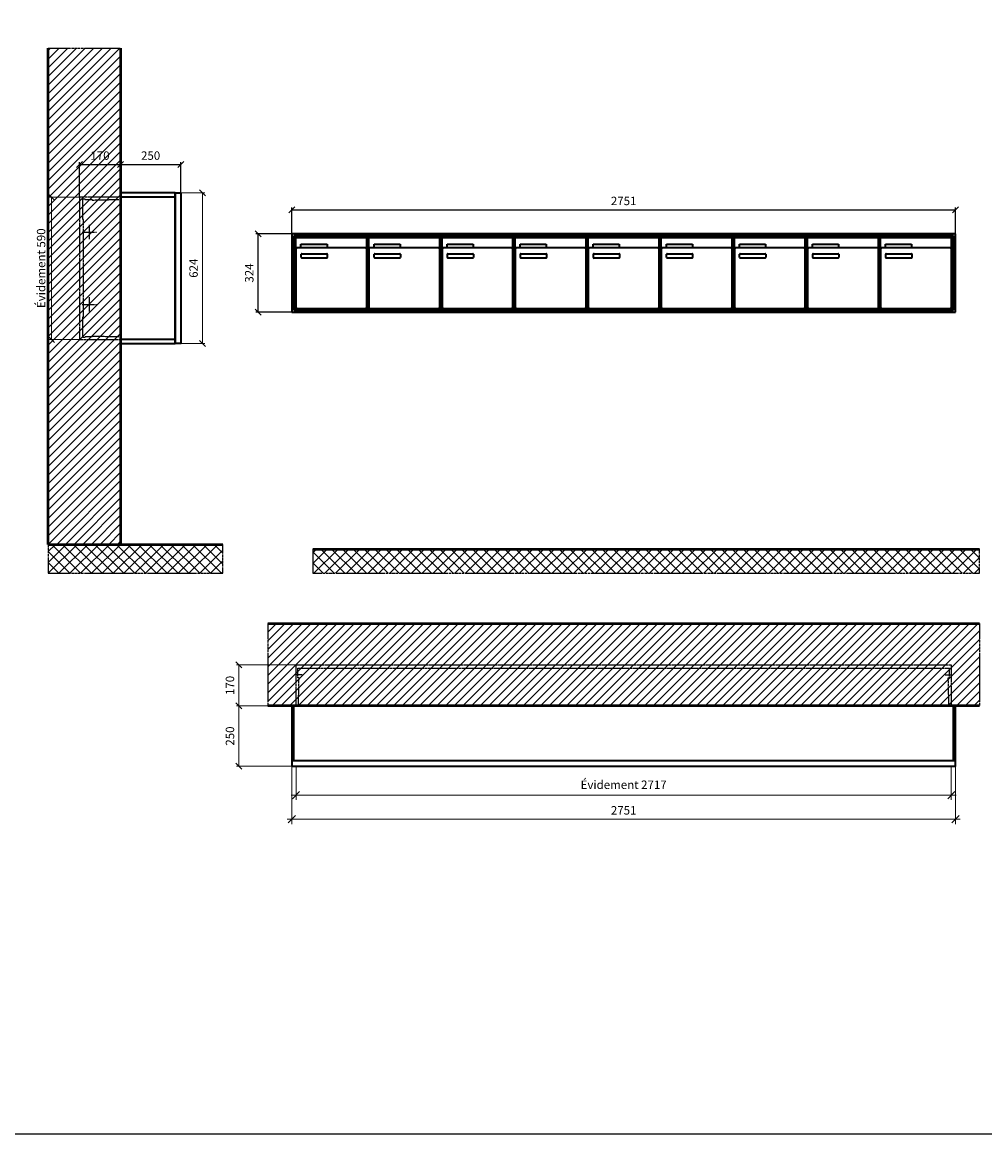
# Model space of a CAD drawing. Units: millimetres. Extents: x -6017 to 55118, y -17719 to 17293.
# Drawn here: x 47011 to 51002, y -17719 to -13110 of the extents above; entities that cross this region are included whole.
import ezdxf

# ---------------------------------------------------------------- set-up
doc = ezdxf.new("R2010")
doc.units = ezdxf.units.MM
doc.linetypes.add('AM_DIN_F_W050', pattern=[6.25, 4.75, -1.5])
doc.linetypes.add('AM_DIN_G_W050', pattern=[13.75, 9.75, -1.5, 1, -1.5])
for name, color, linetype, lineweight in [('Aluminium-AM_0', 40, 'Continuous', 35), ('Aluminium-AM_5', 9, 'Continuous', 20), ('Aluminium-AM_7', 56, 'AM_DIN_G_W050', 25), ('AM_5', 9, 'Continuous', 20), ('Bem_10', 254, 'Continuous', 25), ('Kunststoff-AM_0', 204, 'Continuous', 35), ('Kunststoff-AM_3', 190, 'AM_DIN_F_W050', 25), ('Mauerwerk-AM_1', 127, 'Continuous', 50), ('Mauerwerk-AM_3', 147, 'AM_DIN_F_W050', 25), ('Mauerwerk-AM_5', 9, 'Continuous', 20), ('Mauerwerk-AM_7', 147, 'AM_DIN_G_W050', 25), ('Mauerwerk-AM_8', 251, 'Continuous', 18)]:
    doc.layers.add(name, color=color, linetype=linetype, lineweight=lineweight)
doc.styles.get("Standard").update_dxf_attribs({"font": 'ISOCP.SHX'})
doc.dimstyles.new('AM_DIN$0', dxfattribs={"dimscale": 0, "dimtxt": 3.5, "dimasz": 3, "dimexe": 2, "dimexo": 0, "dimgap": 1.5, "dimtad": 1, "dimdsep": 46, "dimtxsty": 'Standard', "dimblk": 'OBLIQUE', "dimcen": 0, "dimdle": 2, "dimclrd": 256, "dimclre": 256, "dimclrt": 10, "dimazin": 2, "dimtp": 0.1, "dimtm": 0.1, "dimtfac": 0.71, "dimtix": 1, "dimtmove": 1, "dimatfit": 3, "dimfxl": 1, "dimlwd": -1, "dimlwe": -1, "dimarcsym": 0})
doc.dimstyles.new('Standard$0', dxfattribs={"dimtxt": 0.18, "dimasz": 0.18, "dimexe": 0.18, "dimexo": 0.0625, "dimgap": 0.09, "dimtad": 0, "dimtih": 1, "dimtoh": 1, "dimdec": 4, "dimzin": 0, "dimdsep": 46, "dimtxsty": 'Standard', "dimcen": 0.09, "dimadec": 0, "dimazin": 0, "dimtfac": 1, "dimtdec": 4, "dimtofl": 0, "dimtmove": 0, "dimatfit": 3, "dimfxl": 1, "dimtolj": 1, "dimtzin": 0, "dimarcsym": 0})

# ---------------------------------------------------------------- blocks, each defined once
blk = doc.blocks.new('_Oblique')
at = {"color": 10, "linetype": 'ByBlock', "lineweight": -2}
blk.add_lwpolyline([(-0.5, -0.5), (0.5, 0.5)], dxfattribs=at)
blk = doc.blocks.new('*D323')
at = {"layer": 'Bem_10', "transparency": 16777216}
for p, q in [((-420, -17), (-420, 128)), ((-420, 118), (-250, 118)), ((-250, 0), (-250, 128))]:
    blk.add_line(p, q, dxfattribs=at)
at = {"layer": 'Defpoints', "color": 0, "transparency": 16777216}
for p in [(-250, 118), (-250, 0), (-420, -17)]:
    blk.add_point(p, dxfattribs=at)
at = {"layer": 'Bem_10', "transparency": 16777216, "xscale": 25, "yscale": 25, "zscale": 25, "rotation": 180}
blk.add_blockref('_Oblique', (-420, 118), dxfattribs=at)
at = {"layer": 'Bem_10', "transparency": 16777216, "xscale": 25, "yscale": 25, "zscale": 25}
blk.add_blockref('_Oblique', (-250, 118), dxfattribs=at)
at = {"layer": 'Bem_10', "color": 1, "transparency": 16777216, "insert": (-335, 150.5), "char_height": 35, "attachment_point": 5}
blk.add_mtext('170', dxfattribs=at)
blk = doc.blocks.new('*D324')
at = {"layer": 'Bem_10', "transparency": 16777216}
for p, q in [((-250, 0), (-250, 128)), ((-250, 118), (0, 118)), ((0, 0), (0, 128))]:
    blk.add_line(p, q, dxfattribs=at)
at = {"layer": 'Defpoints', "color": 0, "transparency": 16777216}
for p in [(0, 118), (-250, 0), (0, 0)]:
    blk.add_point(p, dxfattribs=at)
at = {"layer": 'Bem_10', "transparency": 16777216, "xscale": 25, "yscale": 25, "zscale": 25, "rotation": 180}
blk.add_blockref('_Oblique', (-250, 118), dxfattribs=at)
at = {"layer": 'Bem_10', "transparency": 16777216, "xscale": 25, "yscale": 25, "zscale": 25}
blk.add_blockref('_Oblique', (0, 118), dxfattribs=at)
at = {"layer": 'Bem_10', "color": 1, "transparency": 16777216, "insert": (-125, 150.5), "char_height": 35, "attachment_point": 5}
blk.add_mtext('250', dxfattribs=at)
blk = doc.blocks.new('*D325')
at = {"layer": 'AM_5', "transparency": 16777216}
for p, q in [((0, 0), (100, 0)), ((90, 0), (90, -624)), ((0, -624), (100, -624))]:
    blk.add_line(p, q, dxfattribs=at)
at = {"layer": 'Defpoints', "color": 0, "transparency": 16777216}
for p in [(0, 0), (0, -624), (90, -624)]:
    blk.add_point(p, dxfattribs=at)
at = {"layer": 'AM_5', "transparency": 16777216, "xscale": 25, "yscale": 25, "zscale": 25}
for p, rotation in [((90, 0), 90), ((90, -624), 270)]:
    blk.add_blockref('_Oblique', p, dxfattribs=dict(at, rotation=rotation))
at = {"layer": 'AM_5', "color": 1, "transparency": 16777216, "insert": (57.5, -312), "char_height": 35, "attachment_point": 5, "rotation": 90}
blk.add_mtext('624', dxfattribs=at)
blk = doc.blocks.new('*D582')
at = {"layer": 'AM_5', "transparency": 16777216}
for p, q in [((-420, -17), (-546, -17)), ((-536, -17), (-536, -607)), ((-420, -607), (-546, -607))]:
    blk.add_line(p, q, dxfattribs=at)
at = {"layer": 'Defpoints', "color": 0, "transparency": 16777216}
for p in [(-420, -17), (-536, -607), (-420, -607)]:
    blk.add_point(p, dxfattribs=at)
at = {"layer": 'AM_5', "transparency": 16777216, "xscale": 25, "yscale": 25, "zscale": 25}
for p, rotation in [((-536, -17), 90), ((-536, -607), 270)]:
    blk.add_blockref('_Oblique', p, dxfattribs=dict(at, rotation=rotation))
at = {"layer": 'AM_5', "color": 1, "transparency": 16777216, "insert": (-574.625, -312), "char_height": 35, "attachment_point": 5, "rotation": 90}
blk.add_mtext('Évidement 590', dxfattribs=at)
blk = doc.blocks.new('*D547')
at = {"layer": 'Bem_10', "transparency": 16777216}
for p, q in [((48129, -13988.1), (48129, -13878.1)), ((48129, -13888.1), (50880, -13888.1)), ((50880, -13988.1), (50880, -13878.1))]:
    blk.add_line(p, q, dxfattribs=at)
at = {"layer": 'Defpoints', "color": 0, "transparency": 16777216}
for p in [(50880, -13888.1), (48129, -13988.1), (50880, -13988.1)]:
    blk.add_point(p, dxfattribs=at)
at = {"layer": 'Bem_10', "transparency": 16777216, "xscale": 25, "yscale": 25, "zscale": 25, "rotation": 180}
blk.add_blockref('_Oblique', (48129, -13888.1), dxfattribs=at)
at = {"layer": 'Bem_10', "transparency": 16777216, "xscale": 25, "yscale": 25, "zscale": 25}
blk.add_blockref('_Oblique', (50880, -13888.1), dxfattribs=at)
at = {"layer": 'Bem_10', "color": 1, "transparency": 16777216, "insert": (49504.5, -13855.6), "char_height": 35, "attachment_point": 5}
blk.add_mtext('2751', dxfattribs=at)
blk = doc.blocks.new('*D548')
at = {"layer": 'Bem_10', "transparency": 16777216}
for p, q in [((48129, -13988.1), (47979, -13988.1)), ((47989, -14312.1), (47989, -13988.1)), ((48129, -14312.1), (47979, -14312.1))]:
    blk.add_line(p, q, dxfattribs=at)
at = {"layer": 'Defpoints', "color": 0, "transparency": 16777216}
for p in [(47989, -13988.1), (48129, -13988.1), (48129, -14312.1)]:
    blk.add_point(p, dxfattribs=at)
at = {"layer": 'Bem_10', "transparency": 16777216, "xscale": 25, "yscale": 25, "zscale": 25}
for p, rotation in [((47989, -13988.1), 90), ((47989, -14312.1), 270)]:
    blk.add_blockref('_Oblique', p, dxfattribs=dict(at, rotation=rotation))
at = {"layer": 'Bem_10', "color": 1, "transparency": 16777216, "insert": (47956.5, -14150.1), "char_height": 35, "attachment_point": 5, "rotation": 90}
blk.add_mtext('324', dxfattribs=at)
blk = doc.blocks.new('m30xbkw')
at = {"layer": 'Aluminium-AM_0'}
for p, q in [((4.5, 297), (298.5, 297)), ((4.5, 249), (4.5, 297)), ((298.5, 249), (298.5, 297)), ((4.5, 249), (4.5, 8)), ((293.5, 254), (9.5, 254)), ((25.5, 270), (133.5, 270)), ((25.5, 255), (25.5, 270)), ((133.5, 255), (25.5, 255)), ((133.5, 270), (133.5, 255)), ((298.5, 8), (298.5, 249)), ((26.5, 214), (26.5, 228)), ((28.5, 230), (132.5, 230)), ((132.5, 212), (28.5, 212)), ((134.5, 228), (134.5, 214)), ((9.5, 3), (293.5, 3))]:
    blk.add_line(p, q, dxfattribs=at)
for centre, radius, start, end in [((9.5, 249), 5, 90, 180), ((293.5, 249), 5, 0, 90), ((28.5, 228), 2, 90, 180), ((28.5, 214), 2, 180, 270), ((132.5, 228), 2, 360, 90), ((132.5, 214), 2, 270, 0), ((9.5, 8), 5, 180, 270), ((293.5, 8), 5, 270, 0)]:
    blk.add_arc(centre, radius, start, end, dxfattribs=at)
at = {"layer": 'Kunststoff-AM_0'}
for p, q in [((0, 300), (303, 300)), ((0, 0), (0, 300)), ((303, 300), (303, 0)), ((303, 0), (0, 0))]:
    blk.add_line(p, q, dxfattribs=at)
blk = doc.blocks.new('*U354')
blk.add_blockref('m30xbkw', (-151.5, -150))
blk = doc.blocks.new('*U355')
at = {"color": 0, "linetype": 'ByBlock', "lineweight": -2, "transparency": 16777216}
blk.add_blockref('*U354', (0, 0), dxfattribs=at)
blk = doc.blocks.new('1-02-M30Xbkw')
blk.add_blockref('*U355', (151.5, 150))
blk = doc.blocks.new('*D549')
at = {"layer": 'Aluminium-AM_5', "transparency": 16777216}
for p, q in [((48146, -16195.1), (48146, -16335.1)), ((50863, -16195.1), (50863, -16335.1)), ((48126, -16315.1), (50883, -16315.1))]:
    blk.add_line(p, q, dxfattribs=at)
at = {"layer": 'Defpoints', "color": 0, "transparency": 16777216}
for p in [(48146, -16195.1), (50863, -16195.1), (50863, -16315.1)]:
    blk.add_point(p, dxfattribs=at)
at = {"layer": 'Aluminium-AM_5', "transparency": 16777216, "xscale": 30, "yscale": 30, "zscale": 30, "rotation": 180}
blk.add_blockref('_Oblique', (48146, -16315.1), dxfattribs=at)
at = {"layer": 'Aluminium-AM_5', "transparency": 16777216, "xscale": 30, "yscale": 30, "zscale": 30}
blk.add_blockref('_Oblique', (50863, -16315.1), dxfattribs=at)
at = {"layer": 'Aluminium-AM_5', "color": 10, "transparency": 16777216, "insert": (49504.5, -16276.5), "char_height": 35, "attachment_point": 5}
blk.add_mtext('Évidement 2717', dxfattribs=at)
blk = doc.blocks.new('*D550')
at = {"layer": 'Aluminium-AM_5', "transparency": 16777216}
for p, q in [((48129, -16195.1), (48129, -16435.1)), ((50880, -16195.1), (50880, -16435.1)), ((48109, -16415.1), (50900, -16415.1))]:
    blk.add_line(p, q, dxfattribs=at)
at = {"layer": 'Defpoints', "color": 0, "transparency": 16777216}
for p in [(48129, -16195.1), (50880, -16195.1), (50880, -16415.1)]:
    blk.add_point(p, dxfattribs=at)
at = {"layer": 'Aluminium-AM_5', "transparency": 16777216, "xscale": 30, "yscale": 30, "zscale": 30, "rotation": 180}
blk.add_blockref('_Oblique', (48129, -16415.1), dxfattribs=at)
at = {"layer": 'Aluminium-AM_5', "transparency": 16777216, "xscale": 30, "yscale": 30, "zscale": 30}
blk.add_blockref('_Oblique', (50880, -16415.1), dxfattribs=at)
at = {"layer": 'Aluminium-AM_5', "color": 10, "transparency": 16777216, "insert": (49504.5, -16382.6), "char_height": 35, "attachment_point": 5}
blk.add_mtext('2751', dxfattribs=at)
blk = doc.blocks.new('*D551')
at = {"layer": 'Defpoints', "color": 0, "transparency": 16777216}
for p in [(48146, -15775.1), (47909, -15945.1), (48129, -15945.1)]:
    blk.add_point(p, dxfattribs=at)
at = {"layer": 'Mauerwerk-AM_5', "transparency": 16777216}
for p, q in [((48146, -15775.1), (47899, -15775.1)), ((47909, -15775.1), (47909, -15945.1)), ((48129, -15945.1), (47899, -15945.1))]:
    blk.add_line(p, q, dxfattribs=at)
at = {"layer": 'Mauerwerk-AM_5', "transparency": 16777216, "xscale": 25, "yscale": 25, "zscale": 25}
for p, rotation in [((47909, -15775.1), 90), ((47909, -15945.1), 270)]:
    blk.add_blockref('_Oblique', p, dxfattribs=dict(at, rotation=rotation))
at = {"layer": 'Mauerwerk-AM_5', "color": 1, "transparency": 16777216, "insert": (47876.5, -15860.1), "char_height": 35, "attachment_point": 5, "rotation": 90}
blk.add_mtext('170', dxfattribs=at)
blk = doc.blocks.new('*D552')
at = {"layer": 'Defpoints', "color": 0, "transparency": 16777216}
for p in [(48129, -15945.1), (47909, -16195.1), (48129, -16195.1)]:
    blk.add_point(p, dxfattribs=at)
at = {"layer": 'Mauerwerk-AM_5', "transparency": 16777216}
for p, q in [((48129, -15945.1), (47899, -15945.1)), ((47909, -15945.1), (47909, -16195.1)), ((48129, -16195.1), (47899, -16195.1))]:
    blk.add_line(p, q, dxfattribs=at)
at = {"layer": 'Mauerwerk-AM_5', "transparency": 16777216, "xscale": 25, "yscale": 25, "zscale": 25}
for p, rotation in [((47909, -15945.1), 90), ((47909, -16195.1), 270)]:
    blk.add_blockref('_Oblique', p, dxfattribs=dict(at, rotation=rotation))
at = {"layer": 'Mauerwerk-AM_5', "color": 1, "transparency": 16777216, "insert": (47876.5, -16070.1), "char_height": 35, "attachment_point": 5, "rotation": 90}
blk.add_mtext('250', dxfattribs=at)
blk = doc.blocks.new('TWE25E32xS')
at = {"layer": 'Aluminium-AM_0'}
blk.add_line((-23, 0), (-23, -624), dxfattribs=at)
for points in [[(-23, 0), (-250, 0), (-250, -624), (-23, -624)], [(-23, -17), (-250, -17)], [(-23, -607), (-250, -607)]]:
    blk.add_lwpolyline(points, dxfattribs=at)
blk.add_lwpolyline([(-23, 0), (0, 0), (0, -624), (-23, -624)], close=True, dxfattribs=at)
at = {"layer": 'Aluminium-AM_7'}
for p, q in [((-379.2, -132), (-379.2, -192)), ((-409.2, -162), (-349.2, -162)), ((-379.2, -432), (-379.2, -492)), ((-409.2, -462), (-349.2, -462))]:
    blk.add_line(p, q, dxfattribs=at)
at = {"layer": 'Kunststoff-AM_3'}
for points in [[(-402.7, -109.854), (-402.7, -109.854), (-406.5, -109.854), (-406.5, -24.854), (-397.7, -24.854), (-397.7, -27), (-367.2, -27), (-367.2, -29.381), (-250, -26.614)], [(-250, -597.386), (-367.2, -594.619), (-367.2, -597), (-397.7, -597), (-397.7, -599), (-406.5, -599), (-406.5, -514), (-402.7, -514), (-402.7, -109.854)]]:
    blk.add_lwpolyline(points, dxfattribs=at)
at = {"layer": 'Mauerwerk-AM_3'}
blk.add_lwpolyline([(-250, -17), (-420, -17), (-420, -607), (-250, -607)], dxfattribs=at)
at = {"layer": 'AM_5'}
for base, p1, p2, text, override, picture, middle in [((90, -624), (0, 0), (0, -624), '624', {"dimscale": 10, "dimasz": 2.5, "dimexe": 1, "dimblk": 'Oblique', "dimdle": 0, "dimclrt": 1, "dimtix": 0, "dimtmove": 2}, '*D325', (57.497, -312)), ((-536, -607), (-420, -17), (-420, -607), 'Évidement 590', {"dimscale": 10, "dimasz": 2.5, "dimexe": 1, "dimdle": 0, "dimclrt": 1, "dimtix": 0, "dimtmove": 2}, '*D582', (-574.625, -312))]:
    dim = blk.add_linear_dim(base=base, p1=p1, p2=p2, angle=90, text=text, dimstyle='AM_DIN$0', override=override, dxfattribs=at)
    dim.commit()
    dim.dimension.update_dxf_attribs({"geometry": picture, "text_midpoint": middle})
at = {"layer": 'Bem_10'}
for base, p1, p2, text, picture, middle in [((-250, 118), (-420, -17), (-250, 0), '170', '*D323', (-335, 150.5)), ((0, 118), (-250, 0), (0, 0), '250', '*D324', (-125, 150.503))]:
    dim = blk.add_linear_dim(base=base, p1=p1, p2=p2, text=text, dimstyle='AM_DIN$0', override={"dimscale": 10, "dimasz": 2.5, "dimexe": 1, "dimdle": 0, "dimclrt": 1, "dimtix": 0, "dimtmove": 2}, dxfattribs=at)
    dim.commit()
    dim.dimension.update_dxf_attribs({"geometry": picture, "text_midpoint": middle})
blk = doc.blocks.new('je')
at = {"layer": 'Aluminium-AM_0'}
for p, q in [((2751, 324), (0, 324)), ((0, 324), (0, 0)), ((2751, 0), (2751, 324)), ((2743, 316), (8, 316)), ((8, 316), (8, 8)), ((2739, 312), (12, 312)), ((12, 312), (12, 12)), ((16.5, 309), (310.5, 309)), ((16.5, 261), (16.5, 309)), ((37.5, 282), (145.5, 282)), ((37.5, 267), (37.5, 282)), ((145.5, 282), (145.5, 267)), ((310.5, 261), (310.5, 309)), ((1228.5, 309), (1522.5, 309)), ((1228.5, 261), (1228.5, 309)), ((1249.5, 282), (1357.5, 282)), ((1249.5, 267), (1249.5, 282)), ((1357.5, 282), (1357.5, 267)), ((1522.5, 261), (1522.5, 309)), ((1531.5, 309), (1825.5, 309)), ((1531.5, 261), (1531.5, 309)), ((1552.5, 282), (1660.5, 282)), ((1552.5, 267), (1552.5, 282)), ((1660.5, 282), (1660.5, 267)), ((1825.5, 261), (1825.5, 309)), ((1834.5, 309), (2128.5, 309)), ((1834.5, 261), (1834.5, 309)), ((1855.5, 282), (1963.5, 282)), ((1855.5, 267), (1855.5, 282)), ((1963.5, 282), (1963.5, 267)), ((2128.5, 261), (2128.5, 309)), ((2137.5, 309), (2431.5, 309)), ((2137.5, 261), (2137.5, 309)), ((2158.5, 282), (2266.5, 282)), ((2158.5, 267), (2158.5, 282)), ((2266.5, 282), (2266.5, 267)), ((2431.5, 261), (2431.5, 309)), ((2440.5, 309), (2734.5, 309)), ((2440.5, 261), (2440.5, 309)), ((2461.5, 282), (2569.5, 282)), ((2461.5, 267), (2461.5, 282)), ((2569.5, 282), (2569.5, 267)), ((2734.5, 261), (2734.5, 309)), ((2739, 12), (2739, 312)), ((2743, 8), (2743, 316)), ((16.5, 261), (16.5, 20)), ((305.5, 266), (21.5, 266)), ((145.5, 267), (37.5, 267)), ((38.5, 226), (38.5, 240)), ((40.5, 242), (144.5, 242)), ((146.5, 240), (146.5, 226)), ((310.5, 20), (310.5, 261)), ((1228.5, 261), (1228.5, 20)), ((1517.5, 266), (1233.5, 266)), ((1357.5, 267), (1249.5, 267)), ((1250.5, 226), (1250.5, 240)), ((1252.5, 242), (1356.5, 242)), ((1358.5, 240), (1358.5, 226)), ((1522.5, 20), (1522.5, 261)), ((1531.5, 261), (1531.5, 20)), ((1820.5, 266), (1536.5, 266)), ((1660.5, 267), (1552.5, 267)), ((1553.5, 226), (1553.5, 240)), ((1555.5, 242), (1659.5, 242)), ((1661.5, 240), (1661.5, 226)), ((1825.5, 20), (1825.5, 261)), ((1834.5, 261), (1834.5, 20)), ((2123.5, 266), (1839.5, 266)), ((1963.5, 267), (1855.5, 267)), ((1856.5, 226), (1856.5, 240)), ((1858.5, 242), (1962.5, 242)), ((1964.5, 240), (1964.5, 226)), ((2128.5, 20), (2128.5, 261)), ((2137.5, 261), (2137.5, 20)), ((2426.5, 266), (2142.5, 266)), ((2266.5, 267), (2158.5, 267)), ((2159.5, 226), (2159.5, 240)), ((2161.5, 242), (2265.5, 242)), ((2267.5, 240), (2267.5, 226)), ((2431.5, 20), (2431.5, 261)), ((2440.5, 261), (2440.5, 20)), ((2729.5, 266), (2445.5, 266)), ((2569.5, 267), (2461.5, 267)), ((2462.5, 226), (2462.5, 240)), ((2464.5, 242), (2568.5, 242)), ((2570.5, 240), (2570.5, 226)), ((2734.5, 20), (2734.5, 261)), ((144.5, 224), (40.5, 224)), ((1356.5, 224), (1252.5, 224)), ((1659.5, 224), (1555.5, 224)), ((1962.5, 224), (1858.5, 224)), ((2265.5, 224), (2161.5, 224)), ((2568.5, 224), (2464.5, 224)), ((0, 0), (2751, 0)), ((8, 8), (2743, 8)), ((12, 12), (2739, 12)), ((21.5, 15), (305.5, 15)), ((1233.5, 15), (1517.5, 15)), ((1536.5, 15), (1820.5, 15)), ((1839.5, 15), (2123.5, 15)), ((2142.5, 15), (2426.5, 15)), ((2445.5, 15), (2729.5, 15))]:
    blk.add_line(p, q, dxfattribs=at)
for centre, radius, start, end in [((21.5, 261), 5, 90, 180), ((40.5, 240), 2, 90, 180), ((144.5, 240), 2, 360, 90), ((305.5, 261), 5, 0, 90), ((1233.5, 261), 5, 90, 180), ((1252.5, 240), 2, 90, 180), ((1356.5, 240), 2, 360, 90), ((1517.5, 261), 5, 0, 90), ((1536.5, 261), 5, 90, 180), ((1555.5, 240), 2, 90, 180), ((1659.5, 240), 2, 360, 90), ((1820.5, 261), 5, 0, 90), ((1839.5, 261), 5, 90, 180), ((1858.5, 240), 2, 90, 180), ((1962.5, 240), 2, 360, 90), ((2123.5, 261), 5, 0, 90), ((2142.5, 261), 5, 90, 180), ((2161.5, 240), 2, 90, 180), ((2265.5, 240), 2, 360, 90), ((2426.5, 261), 5, 0, 90), ((2445.5, 261), 5, 90, 180), ((2464.5, 240), 2, 90, 180), ((2568.5, 240), 2, 360, 90), ((2729.5, 261), 5, 0, 90), ((40.5, 226), 2, 180, 270), ((144.5, 226), 2, 270, 0), ((1252.5, 226), 2, 180, 270), ((1356.5, 226), 2, 270, 0), ((1555.5, 226), 2, 180, 270), ((1659.5, 226), 2, 270, 0), ((1858.5, 226), 2, 180, 270), ((1962.5, 226), 2, 270, 0), ((2161.5, 226), 2, 180, 270), ((2265.5, 226), 2, 270, 0), ((2464.5, 226), 2, 180, 270), ((2568.5, 226), 2, 270, 0), ((21.5, 20), 5, 180, 270), ((305.5, 20), 5, 270, 0), ((1233.5, 20), 5, 180, 270), ((1517.5, 20), 5, 270, 0), ((1536.5, 20), 5, 180, 270), ((1820.5, 20), 5, 270, 0), ((1839.5, 20), 5, 180, 270), ((2123.5, 20), 5, 270, 0), ((2142.5, 20), 5, 180, 270), ((2426.5, 20), 5, 270, 0), ((2445.5, 20), 5, 180, 270), ((2729.5, 20), 5, 270, 0)]:
    blk.add_arc(centre, radius, start, end, dxfattribs=at)
at = {"layer": 'Kunststoff-AM_0'}
for p, q in [((12, 312), (315, 312)), ((12, 12), (12, 312)), ((315, 312), (315, 12)), ((315, 312), (1527, 312)), ((315, 12), (315, 312)), ((1527, 312), (1527, 12)), ((1527, 312), (1830, 312)), ((1527, 12), (1527, 312)), ((1830, 312), (1830, 12)), ((1830, 312), (2133, 312)), ((1830, 12), (1830, 312)), ((2133, 312), (2133, 12)), ((2133, 312), (2436, 312)), ((2133, 12), (2133, 312)), ((2436, 312), (2436, 12)), ((2436, 312), (2739, 312)), ((2436, 12), (2436, 312)), ((2739, 312), (2739, 12)), ((315, 12), (12, 12)), ((1527, 12), (315, 12)), ((1830, 12), (1527, 12)), ((2133, 12), (1830, 12)), ((2436, 12), (2133, 12)), ((2739, 12), (2436, 12))]:
    blk.add_line(p, q, dxfattribs=at)
for p in [(315, 12), (618, 12), (921, 12)]:
    blk.add_blockref('1-02-M30Xbkw', p)
at = {"layer": 'Bem_10'}
dim = blk.add_linear_dim(base=(2751, 424), p1=(0, 324), p2=(2751, 324), text='2751', dimstyle='AM_DIN$0', override={"dimscale": 10, "dimasz": 2.5, "dimexe": 1, "dimdec": 2, "dimzin": 8, "dimblk": 'Oblique', "dimdle": 0, "dimclrt": 1, "dimtix": 0, "dimtmove": 2}, dxfattribs=at)
dim.commit()
dim.dimension.update_dxf_attribs({"geometry": '*D547', "text_midpoint": (1375.5, 456.503), "insert": (-48129, 14312.133)})
dim = blk.add_linear_dim(base=(-140, 324), p1=(0, 0), p2=(0, 324), angle=90, text='324', dimstyle='AM_DIN$0', override={"dimscale": 10, "dimasz": 2.5, "dimexe": 1, "dimdle": 0, "dimclrt": 1, "dimtix": 0, "dimtmove": 2}, dxfattribs=at)
dim.commit()
dim.dimension.update_dxf_attribs({"geometry": '*D548', "text_midpoint": (-172.503, 162), "insert": (-48129, 14312.133)})
blk = doc.blocks.new('jed')
at = {"layer": 'Aluminium-AM_0'}
for points in [[(2751, 23), (2751, 250), (0, 250), (0, 23)], [(8, 23), (8, 250)], [(2743, 23), (2743, 250)], [(0, 23), (0, 0), (2751, 0), (2751, 23)], [(0, 23), (2751, 23)]]:
    blk.add_lwpolyline(points, dxfattribs=at)
at = {"layer": 'Aluminium-AM_7'}
for points in [[(42.5, 379.2), (17, 379.2)], [(2708.5, 379.2), (2734, 379.2)]]:
    blk.add_lwpolyline(points, dxfattribs=at)
at = {"layer": 'Kunststoff-AM_3'}
for points in [[(26.8, 250), (29.4, 366.5), (24, 366.5), (24, 406.5)], [(24, 406.5), (2727, 406.5)], [(2724.2, 250), (2721.6, 366.5), (2727, 366.5), (2727, 406.5)]]:
    blk.add_lwpolyline(points, dxfattribs=at)
at = {"layer": 'Mauerwerk-AM_3'}
blk.add_lwpolyline([(17, 250), (17, 420), (2734, 420), (2734, 250)], dxfattribs=at)
at = {"layer": 'Aluminium-AM_5'}
for base, p1, p2, text, picture, middle in [((2751, -220), (0, 0), (2751, 0), '2751', '*D550', (1375.5, -187.5)), ((2734, -120), (17, 0), (2734, 0), 'Évidement 2717', '*D549', (1375.5, -81.4))]:
    dim = blk.add_linear_dim(base=base, p1=p1, p2=p2, text=text, dimstyle='AM_DIN$0', override={"dimscale": 10, "dimdec": 0, "dimzin": 8, "dimadec": 0, "dimtfillclr": 256}, dxfattribs=at)
    dim.commit()
    dim.dimension.update_dxf_attribs({"geometry": picture, "text_midpoint": middle, "insert": (-48129, 16195.1)})
at = {"layer": 'Mauerwerk-AM_5'}
for base, p1, p2, text, picture, middle in [((-220, 250), (17, 420), (0, 250), '170', '*D551', (-252.5, 335)), ((-220, 0), (0, 250), (0, 0), '250', '*D552', (-252.5, 125))]:
    dim = blk.add_linear_dim(base=base, p1=p1, p2=p2, angle=90, text=text, dimstyle='Standard$0', override={"dimscale": 10, "dimtxt": 3.5, "dimasz": 2.5, "dimexe": 1, "dimexo": 0, "dimgap": 1.5, "dimtad": 1, "dimtih": 0, "dimtoh": 0, "dimdec": 0, "dimzin": 8, "dimblk": 'Oblique', "dimcen": 0, "dimclrd": 256, "dimclre": 256, "dimclrt": 1, "dimazin": 2, "dimtp": 0.1, "dimtm": 0.1, "dimtfac": 0.71, "dimtdec": 2, "dimtix": 1, "dimtofl": 1, "dimtmove": 2, "dimtfillclr": 256, "dimtolj": 0, "dimlwd": 65535, "dimlwe": 65535, "dimarcsym": 1}, dxfattribs=at)
    dim.commit()
    dim.dimension.update_dxf_attribs({"geometry": picture, "text_midpoint": middle, "insert": (-48129, 16195.1)})

msp = doc.modelspace()

# ---------------------------------------------------------------- hatches: boundary and pattern name
at = {"layer": 'Mauerwerk-AM_8'}
h = msp.add_hatch(dxfattribs=at)
h.set_pattern_fill('ANSI31', color=256, scale=8, style=0)
h.set_pattern_definition([(45, (47118, -15275.133), (-17.9605, 17.9605), [])])
h.paths.add_polyline_path([(47118, -15275.1), (47418, -15275.1), (47418, -13218.1), (47118, -13218.1)])
h = msp.add_hatch(dxfattribs=at)
h.set_pattern_fill('ANSI37', color=256, scale=10, style=0)
h.set_pattern_definition([(45, (47118, -15395.133), (-22.4506, 22.4506), []), (135, (47118, -15395.133), (-22.4506, -22.4506), [])])
h.paths.add_polyline_path([(47843, -15395.1), (47843, -15275.1), (47118, -15275.1), (47118, -15395.1)])
h = msp.add_hatch(dxfattribs=at)
h.set_pattern_fill('ANSI37', color=256, scale=10, style=0)
h.set_pattern_definition([(45, (40000, -11806.133), (-22.45064, 22.45064), []), (135, (40000, -11806.133), (-22.45064, -22.45064), [])])
h.paths.add_polyline_path([(50980, -15295.1), (48215.2, -15295.1), (48215.2, -15395.1), (50980, -15395.1)])
h = msp.add_hatch(dxfattribs=at)
h.set_pattern_fill('ANSI31', color=256, scale=8, style=0)
h.set_pattern_definition([(45, (49151, -16062.133), (-17.9605, 17.9605), [])])
h.paths.add_polyline_path([(48029, -15945.1), (50980, -15945.1), (50980, -15603.1), (48029, -15603.1)])

# ---------------------------------------------------------------- linework, layer by layer
msp.add_lwpolyline([(33698.5, -17719.2), (55118, -17719.2), (55118, 17292.8), (33698.5, 17292.8)], close=True)
at = {"layer": 'Mauerwerk-AM_1'}
for p, q in [((47118, -15275.1), (47118, -13218.1)), ((47418, -13218.1), (47418, -15275.1)), ((48215.2, -15295.1), (50980, -15295.1))]:
    msp.add_line(p, q, dxfattribs=at)
for points in [[(47118, -15275.1), (47843, -15275.1)], [(48029, -15603.1), (50980, -15603.1)], [(50980, -15945.1), (48029, -15945.1)]]:
    msp.add_lwpolyline(points, dxfattribs=at)
at = {"layer": 'Mauerwerk-AM_7'}
for points in [[(47118, -13218.1), (47418, -13218.1)], [(47118, -15275.1), (47118, -15395.1), (47843, -15395.1), (47843, -15275.1)], [(48215.2, -15295.1), (48215.2, -15395.1), (50980, -15395.1), (50980, -15295.1)], [(48029, -15603.1), (48029, -15945.1)], [(50980, -15603.1), (50980, -15945.1)]]:
    msp.add_lwpolyline(points, dxfattribs=at)

# ---------------------------------------------------------------- block references
for name, p in [('je', (48129, -14312.1)), ('jed', (48129, -16195.1))]:
    msp.add_blockref(name, p)
at = {"layer": 'Mauerwerk-AM_1'}
msp.add_blockref('TWE25E32xS', (47668, -13818.1), dxfattribs=at)

doc.saveas('drawing.dxf')
